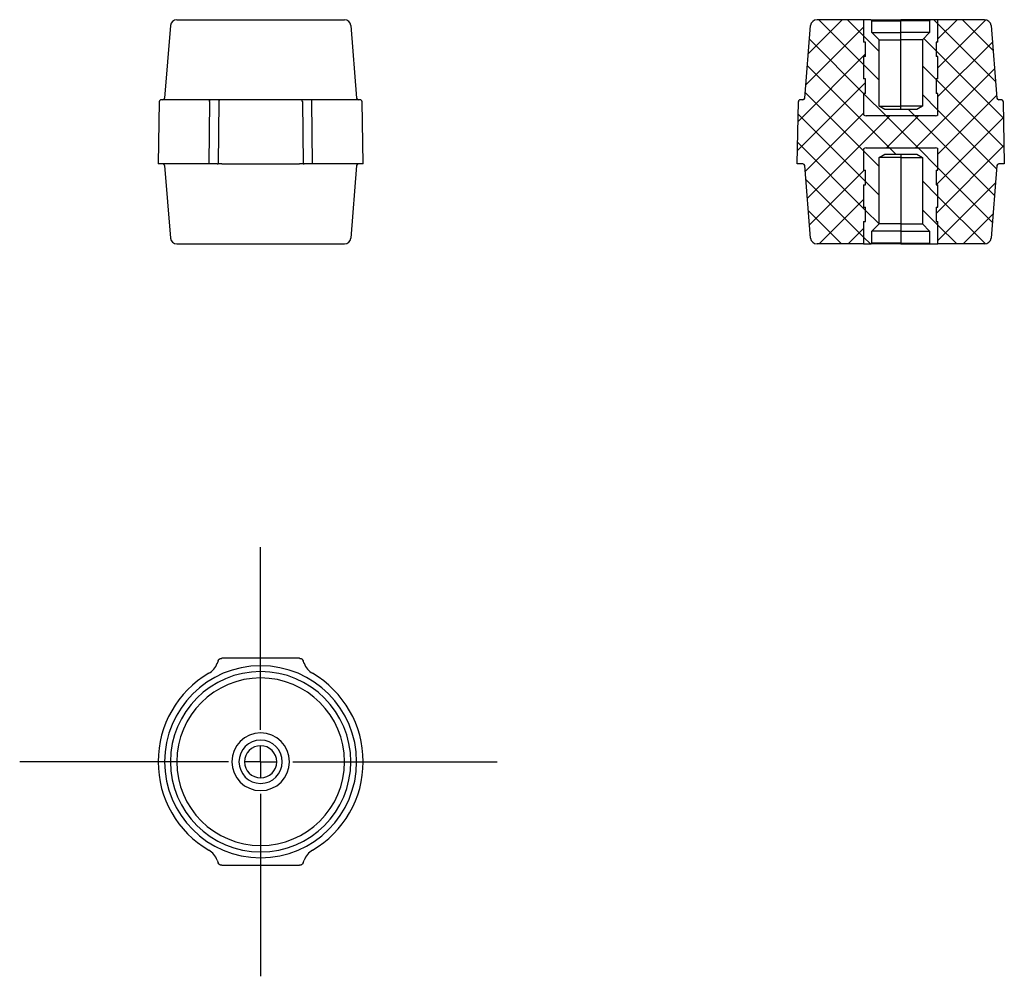
# Model space of a CAD drawing. Units: millimetres. Extents: x 24 to 178, y 93 to 242.
import ezdxf

# ---------------------------------------------------------------- set-up
doc = ezdxf.new("R2010")
doc.units = ezdxf.units.MM
doc.layers.add('ОСНОВНОЙ', color=7, linetype='Continuous')

# ---------------------------------------------------------------- blocks, each defined once
blk = doc.blocks.new('SW_CENTERMARKSYMBOL_0')
at = {"layer": 'ОСНОВНОЙ', "color": 0}
for p, q in [((0, 5), (0, 33.48)), ((0, 0), (0, 2.5)), ((-5, 0), (-37.6, 0)), ((0, 0), (-2.5, 0)), ((0, 0), (0, -2.5)), ((0, 0), (2.5, 0)), ((5, 0), (36.89, 0)), ((0, -5), (0, -33.48))]:
    blk.add_line(p, q, dxfattribs=at)

msp = doc.modelspace()

# ---------------------------------------------------------------- hatches: boundary and pattern name
at = {"layer": 'ОСНОВНОЙ', "linetype": 'Continuous', "lineweight": 18}
h = msp.add_hatch(dxfattribs=at)
h.set_pattern_fill('ANSI37', color=256, style=0)
edge = h.paths.add_edge_path(flags=0)
edge.add_line((155.6, 242.05), (148.33, 242.05))
edge.add_arc((148.33, 241.05), 1, 90, 175.4261)
edge.add_line((147.33, 241.13), (146.42, 229.83))
edge.add_arc((146.13, 229.85), 0.3, 270, 355.4261, ccw=False)
edge.add_line((146.13, 229.55), (145.72, 229.55))
edge.add_arc((145.72, 229.25), 0.3, 90, 179)
edge.add_line((145.42, 229.26), (145.25, 219.55))
edge.add_line((145.25, 219.55), (146.13, 219.55))
edge.add_arc((146.13, 219.25), 0.3, 4.5739, 90, ccw=False)
edge.add_line((146.42, 219.28), (147.33, 207.97))
edge.add_arc((148.33, 208.05), 1, 184.5739, 270)
edge.add_line((148.33, 207.05), (155.6, 207.05))
edge.add_line((155.6, 207.05), (155.6, 210.55))
edge.add_line((155.6, 210.55), (155.9, 210.55))
edge.add_line((155.9, 210.55), (155.9, 212.8))
edge.add_line((155.9, 212.8), (155.6, 212.8))
edge.add_line((155.6, 212.8), (155.6, 216.3))
edge.add_line((155.6, 216.3), (155.9, 216.3))
edge.add_line((155.9, 216.3), (155.9, 218.55))
edge.add_line((155.9, 218.55), (155.6, 218.55))
edge.add_line((155.6, 218.55), (155.6, 221.9))
edge.add_arc((156, 221.45), 0.6, 90, 131.8103, ccw=False)
edge.add_line((156, 222.05), (166.8, 222.05))
edge.add_arc((166.8, 221.45), 0.6, 48.1897, 90, ccw=False)
edge.add_line((167.2, 221.9), (167.2, 218.55))
edge.add_line((167.2, 218.55), (166.9, 218.55))
edge.add_line((166.9, 218.55), (166.9, 216.3))
edge.add_line((166.9, 216.3), (167.2, 216.3))
edge.add_line((167.2, 216.3), (167.2, 212.8))
edge.add_line((167.2, 212.8), (166.9, 212.8))
edge.add_line((166.9, 212.8), (166.9, 210.55))
edge.add_line((166.9, 210.55), (167.2, 210.55))
edge.add_line((167.2, 210.55), (167.2, 207.05))
edge.add_line((167.2, 207.05), (174.48, 207.05))
edge.add_arc((174.48, 208.05), 1, 270, 355.4261)
edge.add_line((175.48, 207.97), (176.38, 219.28))
edge.add_arc((176.68, 219.25), 0.3, 90, 175.4261, ccw=False)
edge.add_line((176.68, 219.55), (177.55, 219.55))
edge.add_line((177.55, 219.55), (177.38, 229.26))
edge.add_arc((177.08, 229.25), 0.3, 1, 90)
edge.add_line((177.08, 229.55), (176.68, 229.55))
edge.add_arc((176.68, 229.85), 0.3, 184.5739, 270, ccw=False)
edge.add_line((176.38, 229.83), (175.48, 241.13))
edge.add_arc((174.48, 241.05), 1, 4.5739, 90)
edge.add_line((174.48, 242.05), (167.2, 242.05))
edge.add_line((167.2, 242.05), (167.2, 238.55))
edge.add_line((167.2, 238.55), (166.9, 238.55))
edge.add_line((166.9, 238.55), (166.9, 236.3))
edge.add_line((166.9, 236.3), (167.2, 236.3))
edge.add_line((167.2, 236.3), (167.2, 232.8))
edge.add_line((167.2, 232.8), (166.9, 232.8))
edge.add_line((166.9, 232.8), (166.9, 230.55))
edge.add_line((166.9, 230.55), (167.2, 230.55))
edge.add_line((167.2, 230.55), (167.2, 227.21))
edge.add_arc((166.8, 227.65), 0.6, 270, 311.8103, ccw=False)
edge.add_line((166.8, 227.05), (156, 227.05))
edge.add_arc((156, 227.65), 0.6, 228.1897, 270, ccw=False)
edge.add_line((155.6, 227.21), (155.6, 230.55))
edge.add_line((155.6, 230.55), (155.9, 230.55))
edge.add_line((155.9, 230.55), (155.9, 232.8))
edge.add_line((155.9, 232.8), (155.6, 232.8))
edge.add_line((155.6, 232.8), (155.6, 236.3))
edge.add_line((155.6, 236.3), (155.9, 236.3))
edge.add_line((155.9, 236.3), (155.9, 238.55))
edge.add_line((155.9, 238.55), (155.6, 238.55))
edge.add_line((155.6, 238.55), (155.6, 242.05))
h = msp.add_hatch(dxfattribs=at)
h.set_pattern_fill('ANSI31', color=256, angle=90, style=0)
edge = h.paths.add_edge_path(flags=0)
edge.add_line((164.78, 228.55), (163.91, 228.05))
edge.add_line((163.91, 228.05), (158.89, 228.05))
edge.add_line((158.89, 228.05), (158.03, 228.55))
edge.add_line((158.03, 228.55), (158.03, 238.93))
edge.add_line((158.03, 238.93), (156.9, 240.05))
edge.add_line((156.9, 240.05), (156.9, 241.9))
edge.add_line((156.9, 241.9), (156.75, 242.05))
edge.add_line((156.75, 242.05), (155.6, 242.05))
edge.add_line((155.6, 242.05), (155.6, 238.55))
edge.add_line((155.6, 238.55), (155.9, 238.55))
edge.add_line((155.9, 238.55), (155.9, 236.3))
edge.add_line((155.9, 236.3), (155.6, 236.3))
edge.add_line((155.6, 236.3), (155.6, 232.8))
edge.add_line((155.6, 232.8), (155.9, 232.8))
edge.add_line((155.9, 232.8), (155.9, 230.55))
edge.add_line((155.9, 230.55), (155.6, 230.55))
edge.add_line((155.6, 230.55), (155.6, 227.21))
edge.add_arc((156, 227.65), 0.6, 228.1897, 270)
edge.add_line((156, 227.05), (166.8, 227.05))
edge.add_arc((166.8, 227.65), 0.6, 270, 311.8103)
edge.add_line((167.2, 227.21), (167.2, 230.55))
edge.add_line((167.2, 230.55), (166.9, 230.55))
edge.add_line((166.9, 230.55), (166.9, 232.8))
edge.add_line((166.9, 232.8), (167.2, 232.8))
edge.add_line((167.2, 232.8), (167.2, 236.3))
edge.add_line((167.2, 236.3), (166.9, 236.3))
edge.add_line((166.9, 236.3), (166.9, 238.55))
edge.add_line((166.9, 238.55), (167.2, 238.55))
edge.add_line((167.2, 238.55), (167.2, 242.05))
edge.add_line((167.2, 242.05), (166.05, 242.05))
edge.add_line((166.05, 242.05), (165.9, 241.9))
edge.add_line((165.9, 241.9), (165.9, 240.05))
edge.add_line((165.9, 240.05), (164.78, 238.93))
edge.add_line((164.78, 238.93), (164.78, 228.55))
h = msp.add_hatch(dxfattribs=at)
h.set_pattern_fill('ANSI31', color=256, angle=90, style=0)
edge = h.paths.add_edge_path(flags=0)
edge.add_line((163.91, 221.05), (164.78, 220.55))
edge.add_line((164.78, 220.55), (164.78, 210.18))
edge.add_line((164.78, 210.18), (165.9, 209.05))
edge.add_line((165.9, 209.05), (165.9, 207.2))
edge.add_line((165.9, 207.2), (166.05, 207.05))
edge.add_line((166.05, 207.05), (167.2, 207.05))
edge.add_line((167.2, 207.05), (167.2, 210.55))
edge.add_line((167.2, 210.55), (166.9, 210.55))
edge.add_line((166.9, 210.55), (166.9, 212.8))
edge.add_line((166.9, 212.8), (167.2, 212.8))
edge.add_line((167.2, 212.8), (167.2, 216.3))
edge.add_line((167.2, 216.3), (166.9, 216.3))
edge.add_line((166.9, 216.3), (166.9, 218.55))
edge.add_line((166.9, 218.55), (167.2, 218.55))
edge.add_line((167.2, 218.55), (167.2, 221.9))
edge.add_arc((166.8, 221.45), 0.6, 48.1897, 90)
edge.add_line((166.8, 222.05), (156, 222.05))
edge.add_arc((156, 221.45), 0.6, 90, 131.8103)
edge.add_line((155.6, 221.9), (155.6, 218.55))
edge.add_line((155.6, 218.55), (155.9, 218.55))
edge.add_line((155.9, 218.55), (155.9, 216.3))
edge.add_line((155.9, 216.3), (155.6, 216.3))
edge.add_line((155.6, 216.3), (155.6, 212.8))
edge.add_line((155.6, 212.8), (155.9, 212.8))
edge.add_line((155.9, 212.8), (155.9, 210.55))
edge.add_line((155.9, 210.55), (155.6, 210.55))
edge.add_line((155.6, 210.55), (155.6, 207.05))
edge.add_line((155.6, 207.05), (156.75, 207.05))
edge.add_line((156.75, 207.05), (156.9, 207.2))
edge.add_line((156.9, 207.2), (156.9, 209.05))
edge.add_line((156.9, 209.05), (158.03, 210.18))
edge.add_line((158.03, 210.18), (158.03, 220.55))
edge.add_line((158.03, 220.55), (158.89, 221.05))
edge.add_line((158.89, 221.05), (163.91, 221.05))

# ---------------------------------------------------------------- linework, layer by layer
at = {"color": 7, "linetype": 'Continuous'}
for p, q in [((48.43, 242.05), (74.58, 242.05)), ((155.6, 242.05), (148.33, 242.05)), ((155.6, 242.05), (155.6, 238.55)), ((156.75, 242.05), (155.6, 242.05)), ((156.9, 241.9), (156.75, 242.05)), ((156.75, 242.05), (161.4, 242.05)), ((156.9, 240.05), (156.9, 241.9)), ((156.9, 241.9), (161.4, 241.9)), ((161.4, 241.9), (161.4, 242.05)), ((166.05, 242.05), (161.4, 242.05)), ((165.9, 241.9), (161.4, 241.9)), ((161.4, 240.05), (161.4, 241.9)), ((166.05, 242.05), (165.9, 241.9)), ((165.9, 241.9), (165.9, 240.05)), ((167.2, 242.05), (166.05, 242.05)), ((167.2, 238.55), (167.2, 242.05)), ((174.48, 242.05), (167.2, 242.05)), ((47.43, 241.13), (46.53, 229.83)), ((75.58, 241.13), (76.49, 229.83)), ((146.42, 229.83), (147.33, 241.13)), ((158.03, 238.93), (156.9, 240.05)), ((156.9, 240.05), (161.4, 240.05)), ((161.4, 238.93), (161.4, 240.05)), ((165.9, 240.05), (161.4, 240.05)), ((165.9, 240.05), (164.78, 238.93)), ((175.48, 241.13), (176.38, 229.83)), ((155.9, 238.55), (155.6, 238.55)), ((155.9, 236.3), (155.9, 238.55)), ((158.03, 228.55), (158.03, 238.93)), ((158.03, 238.93), (161.4, 238.93)), ((164.78, 238.93), (161.4, 238.93)), ((161.4, 228.55), (161.4, 238.93)), ((164.78, 238.93), (164.78, 228.55)), ((167.2, 238.55), (166.9, 238.55)), ((166.9, 238.55), (166.9, 236.3)), ((155.6, 236.3), (155.6, 232.8)), ((155.9, 236.3), (155.6, 236.3)), ((167.2, 236.3), (166.9, 236.3)), ((167.2, 232.8), (167.2, 236.3)), ((155.9, 232.8), (155.6, 232.8)), ((155.9, 230.55), (155.9, 232.8)), ((167.2, 232.8), (166.9, 232.8)), ((166.9, 232.8), (166.9, 230.55)), ((155.6, 230.55), (155.6, 227.21)), ((155.9, 230.55), (155.6, 230.55)), ((155.6, 230.55), (155.6, 227.21)), ((167.2, 230.55), (166.9, 230.55)), ((167.2, 227.21), (167.2, 230.55)), ((167.2, 227.21), (167.2, 230.55)), ((45.68, 229.26), (45.51, 219.55)), ((53.66, 229.55), (45.98, 229.55)), ((53.51, 229.26), (53.42, 219.55)), ((55.16, 229.55), (53.66, 229.55)), ((54.98, 229.26), (54.86, 219.55)), ((55.26, 229.55), (55.16, 229.55)), ((67.47, 229.55), (55.55, 229.55)), ((67.85, 229.55), (67.75, 229.55)), ((69.36, 229.55), (67.85, 229.55)), ((68.03, 229.26), (68.15, 219.55)), ((77.04, 229.55), (69.36, 229.55)), ((69.6, 219.55), (69.51, 229.26)), ((77.51, 219.55), (77.34, 229.26)), ((145.25, 219.55), (145.42, 229.26)), ((146.13, 229.55), (145.72, 229.55)), ((177.08, 229.55), (176.68, 229.55)), ((177.38, 229.26), (177.55, 219.55)), ((158.89, 228.05), (158.03, 228.55)), ((158.03, 228.55), (161.4, 228.55)), ((163.91, 228.05), (158.89, 228.05)), ((161.4, 228.05), (161.4, 228.55)), ((164.78, 228.55), (161.4, 228.55)), ((164.78, 228.55), (163.91, 228.05)), ((166.8, 227.05), (156, 227.05)), ((155.6, 221.9), (155.6, 218.55)), ((155.6, 221.9), (155.6, 218.55)), ((156, 222.05), (166.8, 222.05)), ((167.2, 218.55), (167.2, 221.9)), ((167.2, 218.55), (167.2, 221.9)), ((158.03, 220.55), (158.89, 221.05)), ((158.03, 210.18), (158.03, 220.55)), ((161.4, 220.55), (158.03, 220.55)), ((158.89, 221.05), (163.91, 221.05)), ((161.4, 221.05), (161.4, 220.55)), ((161.4, 220.55), (164.78, 220.55)), ((161.4, 220.55), (161.4, 210.18)), ((163.91, 221.05), (164.78, 220.55)), ((164.78, 220.55), (164.78, 210.18)), ((53.42, 219.55), (45.51, 219.55)), ((46.53, 219.28), (47.43, 207.97)), ((54.72, 219.55), (53.42, 219.55)), ((54.72, 219.55), (54.86, 219.55)), ((55.43, 219.55), (67.59, 219.55)), ((68.15, 219.55), (68.29, 219.55)), ((69.6, 219.55), (68.29, 219.55)), ((77.51, 219.55), (69.6, 219.55)), ((76.49, 219.28), (75.58, 207.97)), ((146.13, 219.55), (145.25, 219.55)), ((147.33, 207.97), (146.42, 219.28)), ((155.6, 218.55), (155.9, 218.55)), ((155.9, 216.3), (155.9, 218.55)), ((166.9, 218.55), (167.2, 218.55)), ((166.9, 218.55), (166.9, 216.3)), ((176.38, 219.28), (175.48, 207.97)), ((177.55, 219.55), (176.68, 219.55)), ((155.6, 216.3), (155.6, 212.8)), ((155.6, 216.3), (155.9, 216.3)), ((166.9, 216.3), (167.2, 216.3)), ((167.2, 212.8), (167.2, 216.3)), ((155.6, 212.8), (155.9, 212.8)), ((155.9, 210.55), (155.9, 212.8)), ((166.9, 212.8), (167.2, 212.8)), ((166.9, 212.8), (166.9, 210.55)), ((155.6, 210.55), (155.6, 207.05)), ((155.6, 210.55), (155.9, 210.55)), ((166.9, 210.55), (167.2, 210.55)), ((167.2, 207.05), (167.2, 210.55)), ((156.9, 209.05), (158.03, 210.18)), ((156.9, 207.2), (156.9, 209.05)), ((161.4, 209.05), (156.9, 209.05)), ((161.4, 210.18), (158.03, 210.18)), ((161.4, 210.18), (161.4, 209.05)), ((161.4, 210.18), (164.78, 210.18)), ((161.4, 209.05), (165.9, 209.05)), ((161.4, 209.05), (161.4, 207.2)), ((164.78, 210.18), (165.9, 209.05)), ((165.9, 209.05), (165.9, 207.2)), ((48.43, 207.05), (74.58, 207.05)), ((155.6, 207.05), (148.33, 207.05)), ((155.6, 207.05), (156.75, 207.05)), ((156.75, 207.05), (156.9, 207.2)), ((161.4, 207.05), (156.75, 207.05)), ((161.4, 207.2), (156.9, 207.2)), ((161.4, 207.2), (161.4, 207.05)), ((161.4, 207.2), (165.9, 207.2)), ((161.4, 207.05), (166.05, 207.05)), ((165.9, 207.2), (166.05, 207.05)), ((166.05, 207.05), (167.2, 207.05)), ((174.48, 207.05), (167.2, 207.05)), ((54.86, 141.99), (54.72, 141.6)), ((67.59, 142.39), (55.43, 142.39)), ((68.29, 141.6), (68.15, 141.99)), ((54.72, 110.87), (54.86, 110.48)), ((68.15, 110.48), (68.29, 110.87)), ((55.43, 110.09), (67.59, 110.09))]:
    msp.add_line(p, q, dxfattribs=at)
at = {"color": 7, "linetype": 'Continuous', "flags": 128}
for points in [[(53.51, 229.26), (53.51, 229.32), (53.52, 229.37), (53.53, 229.42), (53.55, 229.47), (53.57, 229.5), (53.6, 229.53), (53.63, 229.55), (53.66, 229.55)], [(69.51, 229.26), (69.51, 229.32), (69.5, 229.37), (69.48, 229.42), (69.46, 229.47), (69.44, 229.5), (69.42, 229.53), (69.39, 229.55), (69.36, 229.55)], [(155.59, 221.89), (155.59, 221.89), (155.6, 221.9), (155.6, 221.9), (155.6, 221.9), (155.6, 221.9)]]:
    msp.add_lwpolyline(points, dxfattribs=at)
at = {"color": 7, "linetype": 'Continuous'}
for centre, radius, start, end in [((48.43, 241.05), 1, 90, 175.4261), ((74.58, 241.05), 1, 4.5739, 90), ((148.33, 241.05), 1, 90, 175.4261), ((174.48, 241.05), 1, 4.5739, 90), ((45.98, 229.25), 0.3, 90, 179), ((46.23, 229.85), 0.3, 270, 355.4261), ((55.27, 229.26), 0.291, 91.7955, 180.7675), ((67.74, 229.26), 0.291, 359.2324, 88.2045), ((76.79, 229.85), 0.3, 184.5739, 270), ((77.04, 229.25), 0.3, 1, 90), ((145.72, 229.25), 0.3, 90, 179), ((146.13, 229.85), 0.3, 270, 355.4261), ((176.68, 229.85), 0.3, 184.5739, 270), ((177.08, 229.25), 0.3, 1, 90), ((156, 227.65), 0.6, 228.1897, 270), ((166.8, 227.65), 0.6, 270, 311.8103), ((156, 221.45), 0.6, 90, 131.8103), ((166.8, 221.45), 0.6, 48.1897, 90), ((46.23, 219.25), 0.3, 4.5739, 90), ((76.79, 219.25), 0.3, 90, 175.4261), ((146.13, 219.25), 0.3, 4.5739, 90), ((176.68, 219.25), 0.3, 90, 175.4261), ((48.43, 208.05), 1, 184.5739, 270), ((74.58, 208.05), 1, 270, 355.4261), ((148.33, 208.05), 1, 184.5739, 270), ((174.48, 208.05), 1, 270, 355.4261), ((51.9, 142.63), 3, 300.3616, 340), ((71.11, 142.63), 3, 200, 239.6384), ((61.51, 126.24), 16, 120.3616, 180), ((61.51, 126.24), 14.98, 0, 180), ((61.51, 126.24), 14.07, 0, 180), ((61.51, 126.24), 16, 300.3616, 59.6384), ((61.51, 126.24), 13.08, 0, 180), ((61.51, 126.24), 4.5, 0, 180), ((61.51, 126.24), 3.38, 0, 180), ((61.51, 126.24), 2.51, 0, 180), ((61.51, 126.24), 16, 180, 239.6384), ((61.51, 126.24), 14.98, 180, 0), ((61.51, 126.24), 14.07, 180, 0), ((61.51, 126.24), 13.08, 180, 0), ((61.51, 126.24), 4.5, 180, 0), ((61.51, 126.24), 3.38, 180, 0), ((61.51, 126.24), 2.51, 180, 0), ((51.9, 109.84), 3, 20, 59.6384), ((71.11, 109.84), 3, 120.3616, 160)]:
    msp.add_arc(centre, radius, start, end, dxfattribs=at)
for points, knots in [([(55.55, 229.55), (55.49, 229.55), (55.42, 229.55), (55.32, 229.55), (55.29, 229.55), (55.26, 229.55)], [0, 0, 0, 0, 0.5, 0.5, 1, 1, 1, 1]), ([(67.75, 229.55), (67.73, 229.55), (67.69, 229.55), (67.59, 229.55), (67.53, 229.55), (67.47, 229.55)], [0, 0, 0, 0, 0.5, 0.5, 1, 1, 1, 1]), ([(155.6, 227.21), (155.6, 227.21), (155.6, 227.21), (155.59, 227.21), (155.59, 227.22)], [0, 0, 0, 0, 0.49728, 1, 1, 1, 1]), ([(167.21, 227.22), (167.21, 227.21), (167.2, 227.21), (167.2, 227.21), (167.2, 227.21), (167.2, 227.21)], [0, 0, 0, 0, 0.503975, 0.998887, 1, 1, 1, 1]), ([(167.2, 221.9), (167.2, 221.9), (167.2, 221.9), (167.21, 221.89), (167.21, 221.89), (167.21, 221.89)], [0, 0, 0, 0, 0.477684, 0.967549, 1, 1, 1, 1]), ([(55.43, 219.55), (55.4, 219.55), (55.35, 219.55), (55.28, 219.55), (55.21, 219.55), (55.15, 219.55), (55.08, 219.55), (55.02, 219.55), (54.95, 219.55), (54.9, 219.55), (54.88, 219.55), (54.86, 219.55)], [0, 0, 0, 0, 0.100658, 0.199489, 0.298002, 0.397725, 0.500127, 0.616225, 0.738147, 0.867545, 1, 1, 1, 1]), ([(68.15, 219.55), (68.14, 219.55), (68.12, 219.55), (68.09, 219.55), (68.04, 219.55), (67.99, 219.55), (67.93, 219.55), (67.86, 219.55), (67.78, 219.55), (67.68, 219.55), (67.62, 219.55), (67.59, 219.55)], [0, 0, 0, 0, 0.100658, 0.199489, 0.298002, 0.397725, 0.500127, 0.616225, 0.738147, 0.867545, 1, 1, 1, 1]), ([(54.86, 141.99), (54.87, 142.01), (54.89, 142.06), (54.93, 142.12), (54.97, 142.18), (55.03, 142.23), (55.09, 142.28), (55.16, 142.32), (55.24, 142.36), (55.33, 142.38), (55.4, 142.38), (55.43, 142.39)], [0, 0, 0, 0, 0.100658, 0.199489, 0.298002, 0.397725, 0.500127, 0.616225, 0.738147, 0.867545, 1, 1, 1, 1]), ([(67.59, 142.39), (67.61, 142.38), (67.66, 142.38), (67.73, 142.37), (67.8, 142.35), (67.87, 142.32), (67.94, 142.28), (68, 142.22), (68.06, 142.16), (68.11, 142.08), (68.14, 142.02), (68.15, 141.99)], [0, 0, 0, 0, 0.100658, 0.199489, 0.298002, 0.397725, 0.500127, 0.616225, 0.738147, 0.867545, 1, 1, 1, 1]), ([(55.43, 110.09), (55.4, 110.09), (55.35, 110.09), (55.28, 110.1), (55.21, 110.12), (55.15, 110.15), (55.08, 110.19), (55.02, 110.25), (54.95, 110.31), (54.9, 110.39), (54.88, 110.45), (54.86, 110.48)], [0, 0, 0, 0, 0.100658, 0.199489, 0.298002, 0.397725, 0.500127, 0.616225, 0.738147, 0.867545, 1, 1, 1, 1]), ([(68.15, 110.48), (68.14, 110.46), (68.12, 110.41), (68.09, 110.35), (68.04, 110.29), (67.99, 110.24), (67.93, 110.19), (67.86, 110.15), (67.78, 110.11), (67.68, 110.09), (67.62, 110.09), (67.59, 110.09)], [0, 0, 0, 0, 0.100658, 0.199489, 0.298002, 0.397725, 0.500127, 0.616225, 0.738147, 0.867545, 1, 1, 1, 1])]:
    msp.add_open_spline(points, degree=3, knots=knots, dxfattribs=at)

# ---------------------------------------------------------------- block references
at = {"layer": 'ОСНОВНОЙ', "color": 7}
msp.add_blockref('SW_CENTERMARKSYMBOL_0', (61.51, 126.24), dxfattribs=at)

doc.saveas('drawing.dxf')
